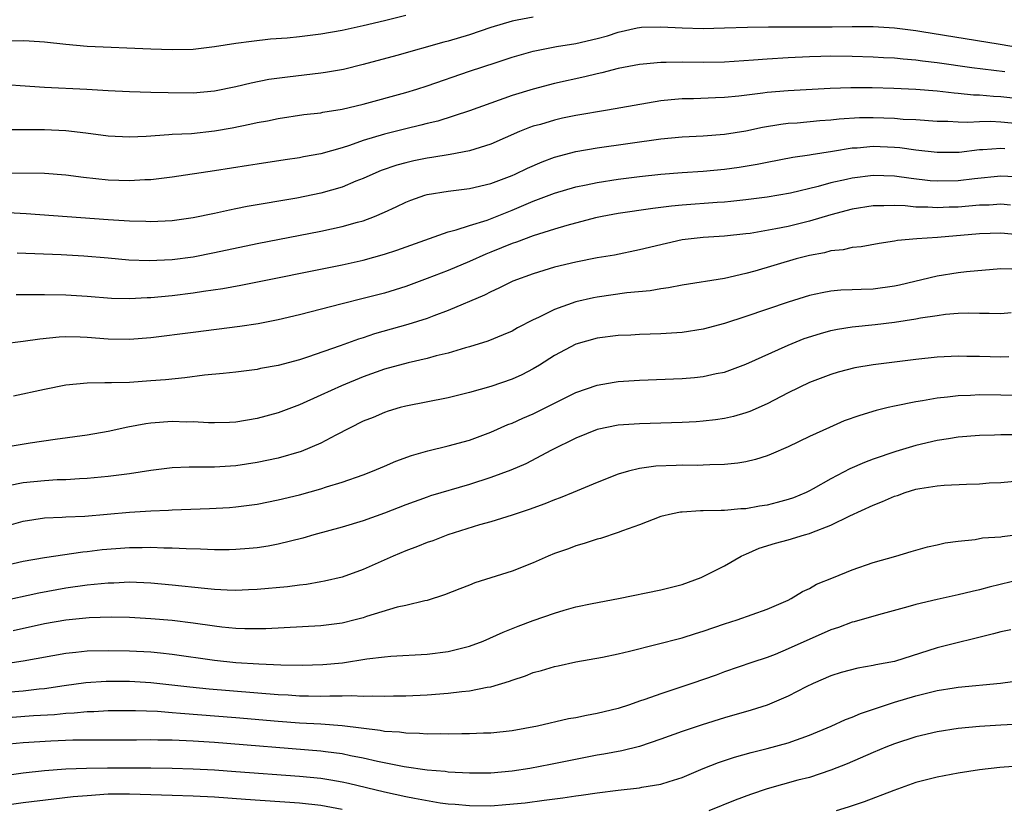
# Model space of a CAD drawing. Units: inches. Extents: x 2634000 to 2637000, y 1512000 to 1515000.
# Drawn here: x 2635437 to 2635529, y 1512757 to 1512832 of the extents above; entities that cross this region are included whole.
import ezdxf

# ---------------------------------------------------------------- set-up
doc = ezdxf.new("R2010")
doc.units = ezdxf.units.IN
doc.header["$MEASUREMENT"] = 0
doc.layers.add('LD26341512_2ft', color=132, linetype='Continuous')

msp = doc.modelspace()

# ---------------------------------------------------------------- linework, layer by layer
at = {"layer": 'LD26341512_2ft'}
for points, elevation in [([(2635435, 1512829.547), (2635437, 1512829.569), (2635437.543, 1512829.543), (2635439, 1512829.459), (2635441, 1512829.227), (2635443, 1512829.054), (2635449, 1512828.787), (2635451, 1512828.714), (2635453, 1512828.771), (2635455, 1512829.014), (2635457, 1512829.325), (2635458.473, 1512829.527), (2635460.279, 1512829.721), (2635461.838, 1512829.838), (2635463, 1512829.956), (2635465, 1512830.215), (2635467, 1512830.565), (2635469, 1512830.992), (2635471, 1512831.454), (2635473, 1512831.951)], 9208), ([(2635485, 1512831.778), (2635483.476, 1512831.476), (2635483, 1512831.41), (2635481, 1512830.795), (2635479, 1512830.118), (2635477, 1512829.513), (2635476.588, 1512829.412), (2635472.172, 1512828.173), (2635469, 1512827.302), (2635467.145, 1512826.855), (2635465.442, 1512826.558), (2635465, 1512826.496), (2635461.862, 1512826.138), (2635460.112, 1512825.888), (2635458.436, 1512825.564), (2635457, 1512825.218), (2635455, 1512824.799), (2635453, 1512824.607), (2635450.632, 1512824.632), (2635449, 1512824.691), (2635447, 1512824.729), (2635445, 1512824.829), (2635442.965, 1512824.965), (2635439, 1512825.151), (2635436.704, 1512825.296), (2635435, 1512825.444)], 9210), ([(2635435, 1512821.185), (2635436.807, 1512821.193), (2635437.178, 1512821.178), (2635439, 1512821.19), (2635441, 1512821.101), (2635442.89, 1512820.89), (2635445, 1512820.611), (2635447, 1512820.504), (2635448.576, 1512820.576), (2635450.711, 1512820.711), (2635451, 1512820.741), (2635452.828, 1512820.828), (2635455, 1512821.054), (2635456.651, 1512821.349), (2635458.317, 1512821.682), (2635459, 1512821.841), (2635459.982, 1512822.018), (2635461, 1512822.229), (2635463.406, 1512822.594), (2635465, 1512822.777), (2635465.181, 1512822.819), (2635467, 1512823.095), (2635469, 1512823.573), (2635473, 1512824.68), (2635474.04, 1512825), (2635475, 1512825.308), (2635479, 1512826.685), (2635481.518, 1512827.518), (2635483, 1512827.992), (2635485, 1512828.56), (2635487.174, 1512829), (2635489, 1512829.306), (2635491, 1512829.777), (2635491.972, 1512830.029), (2635493, 1512830.371), (2635494.765, 1512830.764), (2635495, 1512830.809), (2635495.181, 1512830.819), (2635497, 1512830.877), (2635499, 1512830.767), (2635501, 1512830.716), (2635503, 1512830.761), (2635505.161, 1512830.839), (2635507.127, 1512830.873), (2635513.126, 1512830.874), (2635515, 1512830.894), (2635517, 1512830.887), (2635519, 1512830.762), (2635521, 1512830.51), (2635521.578, 1512830.423), (2635528.748, 1512829.252), (2635533, 1512828.535)], 9212), ([(2635529.387, 1512826.613), (2635526.288, 1512827), (2635523, 1512827.477), (2635521.641, 1512827.64), (2635521, 1512827.736), (2635519.823, 1512827.823), (2635519, 1512827.915), (2635517.954, 1512827.954), (2635517, 1512828.012), (2635515, 1512828.069), (2635513, 1512828.095), (2635512.063, 1512828.063), (2635511, 1512828.051), (2635509, 1512827.948), (2635507, 1512827.825), (2635505.718, 1512827.718), (2635503, 1512827.544), (2635501, 1512827.507), (2635499, 1512827.544), (2635497.505, 1512827.505), (2635497, 1512827.516), (2635495.342, 1512827.342), (2635495, 1512827.322), (2635493, 1512826.943), (2635491.465, 1512826.535), (2635491, 1512826.44), (2635489.855, 1512826.145), (2635487, 1512825.521), (2635485, 1512825.006), (2635483, 1512824.387), (2635479, 1512822.965), (2635476.008, 1512821.992), (2635475, 1512821.747), (2635474.414, 1512821.586), (2635473, 1512821.26), (2635471, 1512820.766), (2635469, 1512820.154), (2635467.694, 1512819.694), (2635467, 1512819.481), (2635465, 1512818.91), (2635463.387, 1512818.613), (2635463, 1512818.529), (2635461.661, 1512818.339), (2635459, 1512817.927), (2635458.21, 1512817.79), (2635455, 1512817.287), (2635451, 1512816.698), (2635449, 1512816.457), (2635448.441, 1512816.44), (2635447, 1512816.347), (2635445, 1512816.421), (2635442.68, 1512816.68), (2635441, 1512816.897), (2635439, 1512817.033), (2635434.933, 1512817.067)], 9214), ([(2635531, 1512824.044), (2635529, 1512824.283), (2635528.309, 1512824.309), (2635527, 1512824.424), (2635526.441, 1512824.441), (2635525, 1512824.582), (2635524.605, 1512824.605), (2635523, 1512824.789), (2635521, 1512824.958), (2635518.947, 1512825.053), (2635516.896, 1512825.104), (2635514.886, 1512825.114), (2635512.947, 1512825.053), (2635509, 1512824.834), (2635507, 1512824.677), (2635506.617, 1512824.617), (2635504.344, 1512824.344), (2635503, 1512824.205), (2635502.16, 1512824.16), (2635500.093, 1512824.093), (2635499, 1512824.088), (2635497.978, 1512823.978), (2635497, 1512823.896), (2635491.974, 1512823), (2635489, 1512822.503), (2635487.749, 1512822.251), (2635487, 1512822.082), (2635485.679, 1512821.679), (2635485, 1512821.493), (2635484.633, 1512821.367), (2635483.71, 1512821), (2635481, 1512819.824), (2635479, 1512819.182), (2635477.175, 1512818.825), (2635475.456, 1512818.544), (2635475, 1512818.487), (2635473.765, 1512818.235), (2635473, 1512818.06), (2635472.165, 1512817.835), (2635470.678, 1512817.322), (2635469.909, 1512817), (2635469, 1512816.579), (2635468.312, 1512816.312), (2635467, 1512815.761), (2635465, 1512815.198), (2635462.738, 1512814.739), (2635458.066, 1512813.934), (2635457, 1512813.714), (2635456.393, 1512813.608), (2635455, 1512813.294), (2635453, 1512812.872), (2635451, 1512812.583), (2635449, 1512812.491), (2635448.521, 1512812.52), (2635447, 1512812.556), (2635445, 1512812.69), (2635437.259, 1512813.26), (2635435, 1512813.373)], 9216), ([(2635436.413, 1512809.587), (2635440.579, 1512809.421), (2635442.692, 1512809.308), (2635445, 1512809.115), (2635446.927, 1512808.927), (2635448.838, 1512808.838), (2635451, 1512808.933), (2635453, 1512809.202), (2635455, 1512809.592), (2635459, 1512810.456), (2635465, 1512811.62), (2635467, 1512812.045), (2635468.462, 1512812.462), (2635469, 1512812.598), (2635470.068, 1512813), (2635471, 1512813.397), (2635472.103, 1512813.897), (2635473, 1512814.337), (2635473.473, 1512814.527), (2635474.795, 1512815), (2635475, 1512815.062), (2635477, 1512815.391), (2635479, 1512815.64), (2635481, 1512816.112), (2635483, 1512816.864), (2635483.308, 1512817), (2635484.442, 1512817.558), (2635485.84, 1512818.16), (2635487, 1512818.592), (2635489, 1512819.129), (2635491, 1512819.472), (2635497, 1512820.317), (2635499, 1512820.511), (2635501, 1512820.603), (2635503, 1512820.744), (2635505, 1512821.078), (2635506.58, 1512821.421), (2635508.301, 1512821.699), (2635509, 1512821.775), (2635509.831, 1512821.831), (2635511.956, 1512822.044), (2635513, 1512822.117), (2635513.795, 1512822.205), (2635515.69, 1512822.31), (2635517, 1512822.324), (2635519, 1512822.249), (2635519.823, 1512822.177), (2635521, 1512822.121), (2635523, 1512821.991), (2635524.017, 1512821.983), (2635525, 1512821.924), (2635525.894, 1512821.894), (2635527, 1512821.948), (2635528.034, 1512821.966), (2635529, 1512821.929), (2635531, 1512821.72)], 9218), ([(2635436.339, 1512805.661), (2635437.636, 1512805.637), (2635439, 1512805.663), (2635441, 1512805.628), (2635443, 1512805.499), (2635445.307, 1512805.307), (2635447, 1512805.258), (2635448.645, 1512805.355), (2635449, 1512805.357), (2635451, 1512805.562), (2635453, 1512805.817), (2635453.972, 1512805.972), (2635455.779, 1512806.221), (2635457.472, 1512806.528), (2635467, 1512808.447), (2635469, 1512808.894), (2635471, 1512809.444), (2635472.171, 1512809.829), (2635477, 1512811.549), (2635477.727, 1512811.727), (2635479, 1512812.151), (2635480.664, 1512812.664), (2635483, 1512813.582), (2635485, 1512814.431), (2635487, 1512815.195), (2635489, 1512815.787), (2635489.981, 1512815.981), (2635491, 1512816.212), (2635493, 1512816.526), (2635495, 1512816.779), (2635497, 1512816.982), (2635499, 1512817.148), (2635501, 1512817.276), (2635503, 1512817.445), (2635504.37, 1512817.63), (2635506.084, 1512817.916), (2635507, 1512818.113), (2635509.424, 1512818.576), (2635511, 1512818.809), (2635511.154, 1512818.846), (2635513.15, 1512819.15), (2635515, 1512819.457), (2635515.478, 1512819.478), (2635517, 1512819.619), (2635519, 1512819.524), (2635519.483, 1512819.483), (2635521, 1512819.262), (2635523, 1512819.042), (2635525.073, 1512819.073), (2635527, 1512819.298), (2635527.304, 1512819.304), (2635529, 1512819.437), (2635529.395, 1512819.395)], 9220), ([(2635531, 1512816.697), (2635529, 1512816.791), (2635526.537, 1512816.537), (2635525, 1512816.355), (2635523, 1512816.322), (2635522.366, 1512816.366), (2635520.565, 1512816.565), (2635519, 1512816.8), (2635517, 1512816.874), (2635515, 1512816.611), (2635514.481, 1512816.481), (2635513, 1512816.155), (2635511.825, 1512815.825), (2635509.201, 1512815.201), (2635507, 1512814.823), (2635505, 1512814.559), (2635503.59, 1512814.41), (2635503, 1512814.354), (2635502.315, 1512814.315), (2635499, 1512814.065), (2635498.023, 1512813.977), (2635497, 1512813.843), (2635496.237, 1512813.763), (2635493, 1512813.287), (2635491.482, 1512813), (2635490.869, 1512812.869), (2635488.161, 1512812.161), (2635487, 1512811.819), (2635485, 1512811.189), (2635483.426, 1512810.574), (2635483, 1512810.441), (2635481, 1512809.63), (2635480.539, 1512809.461), (2635479, 1512808.757), (2635477, 1512807.908), (2635475, 1512807.142), (2635473, 1512806.407), (2635471, 1512805.787), (2635469, 1512805.271), (2635467, 1512804.786), (2635463, 1512803.747), (2635461, 1512803.259), (2635459.102, 1512802.898), (2635457.37, 1512802.63), (2635453, 1512802.057), (2635449, 1512801.554), (2635447, 1512801.4), (2635445, 1512801.441), (2635443, 1512801.605), (2635442.358, 1512801.643), (2635441, 1512801.655), (2635440.367, 1512801.633), (2635438.554, 1512801.446), (2635437, 1512801.215), (2635435, 1512800.974)], 9222), ([(2635529.922, 1512814.078), (2635529, 1512814.165), (2635527.921, 1512814.079), (2635527, 1512814.055), (2635525, 1512813.882), (2635524.137, 1512813.863), (2635523, 1512813.808), (2635522.132, 1512813.868), (2635521, 1512813.881), (2635520.013, 1512813.987), (2635519, 1512814.025), (2635517.995, 1512813.995), (2635517, 1512814.015), (2635515, 1512813.7), (2635513, 1512813.159), (2635511, 1512812.546), (2635509, 1512812.058), (2635507.828, 1512811.828), (2635505.41, 1512811.41), (2635505, 1512811.352), (2635503, 1512811.134), (2635501, 1512811.027), (2635499, 1512810.8), (2635497.53, 1512810.47), (2635495, 1512809.844), (2635492.631, 1512809.369), (2635491, 1512809.093), (2635489, 1512808.709), (2635487, 1512808.214), (2635485, 1512807.6), (2635483.081, 1512806.919), (2635481.766, 1512806.234), (2635481, 1512805.903), (2635480.421, 1512805.579), (2635477, 1512804.142), (2635475.651, 1512803.651), (2635475, 1512803.397), (2635473.18, 1512802.82), (2635470.059, 1512801.941), (2635469, 1512801.583), (2635468.548, 1512801.452), (2635466.819, 1512800.82), (2635463.742, 1512799.742), (2635463, 1512799.503), (2635461, 1512798.968), (2635459.33, 1512798.67), (2635459, 1512798.594), (2635457, 1512798.339), (2635455.8, 1512798.2), (2635454.059, 1512798.059), (2635452.194, 1512797.806), (2635450.374, 1512797.626), (2635449, 1512797.503), (2635447, 1512797.372), (2635445.316, 1512797.316), (2635444.663, 1512797.337), (2635443, 1512797.284), (2635441, 1512797.096), (2635439, 1512796.706), (2635436.085, 1512796.085)], 9224), ([(2635531, 1512811.229), (2635529, 1512811.418), (2635527, 1512811.365), (2635523.029, 1512811.029), (2635521.103, 1512810.896), (2635519.273, 1512810.727), (2635519, 1512810.66), (2635517.539, 1512810.461), (2635515.869, 1512810.131), (2635515, 1512810.066), (2635514.155, 1512809.845), (2635513, 1512809.751), (2635512.416, 1512809.583), (2635511, 1512809.319), (2635509.744, 1512809), (2635505.849, 1512807.849), (2635505, 1512807.617), (2635503, 1512807.164), (2635499, 1512806.535), (2635497.728, 1512806.272), (2635497, 1512806.185), (2635496.002, 1512805.998), (2635493.793, 1512805.793), (2635491, 1512805.405), (2635490.66, 1512805.34), (2635489, 1512804.952), (2635487, 1512804.232), (2635485.486, 1512803.486), (2635485, 1512803.27), (2635483.504, 1512802.496), (2635483, 1512802.212), (2635482.155, 1512801.845), (2635480.734, 1512801.266), (2635479, 1512800.731), (2635478.634, 1512800.634), (2635477, 1512800.137), (2635475.863, 1512799.864), (2635475, 1512799.614), (2635473.219, 1512799.219), (2635471, 1512798.603), (2635469, 1512797.894), (2635466.939, 1512797.061), (2635465, 1512796.154), (2635463, 1512795.253), (2635461, 1512794.496), (2635459, 1512793.956), (2635457, 1512793.625), (2635456.402, 1512793.598), (2635455, 1512793.553), (2635454.442, 1512793.558), (2635453, 1512793.645), (2635452.364, 1512793.636), (2635451, 1512793.681), (2635449, 1512793.527), (2635448.53, 1512793.47), (2635446.836, 1512793.164), (2635445, 1512792.754), (2635443, 1512792.389), (2635439.992, 1512791.992), (2635437.651, 1512791.651), (2635435, 1512791.204)], 9226), ([(2635530.045, 1512808.045), (2635529, 1512808.076), (2635525.783, 1512807.783), (2635525, 1512807.687), (2635523, 1512807.389), (2635519.477, 1512806.523), (2635519, 1512806.422), (2635517, 1512806.148), (2635515.868, 1512806.132), (2635515, 1512806.086), (2635513.943, 1512806.057), (2635513, 1512805.975), (2635512.177, 1512805.823), (2635511, 1512805.556), (2635509, 1512804.931), (2635505, 1512803.573), (2635503, 1512802.925), (2635501, 1512802.392), (2635499, 1512802.074), (2635497, 1512801.93), (2635495, 1512801.87), (2635494.174, 1512801.826), (2635493, 1512801.79), (2635491, 1512801.542), (2635489, 1512800.969), (2635487, 1512799.908), (2635485.571, 1512799), (2635485, 1512798.658), (2635483.907, 1512798.093), (2635483, 1512797.672), (2635481, 1512796.988), (2635479, 1512796.427), (2635477, 1512795.93), (2635473, 1512795.145), (2635472.468, 1512795), (2635471.347, 1512794.653), (2635471, 1512794.539), (2635469.924, 1512794.076), (2635469, 1512793.704), (2635466.401, 1512792.402), (2635465, 1512791.65), (2635463.145, 1512790.855), (2635461, 1512790.235), (2635459, 1512789.816), (2635457, 1512789.526), (2635455, 1512789.401), (2635453.375, 1512789.375), (2635452.606, 1512789.394), (2635451, 1512789.316), (2635449, 1512789.066), (2635447, 1512788.772), (2635445, 1512788.515), (2635443, 1512788.314), (2635442.286, 1512788.286), (2635441, 1512788.201), (2635440.177, 1512788.177), (2635439, 1512788.11), (2635437, 1512787.895), (2635435.615, 1512787.616)], 9228), ([(2635435, 1512783.741), (2635437, 1512784.304), (2635439, 1512784.601), (2635440.669, 1512784.669), (2635441, 1512784.7), (2635442.784, 1512784.784), (2635447, 1512785.139), (2635449, 1512785.271), (2635450.666, 1512785.334), (2635451, 1512785.36), (2635454.515, 1512785.485), (2635456.408, 1512785.592), (2635457, 1512785.637), (2635459, 1512785.898), (2635461, 1512786.294), (2635463, 1512786.784), (2635465, 1512787.347), (2635465.526, 1512787.526), (2635467, 1512787.977), (2635469, 1512788.664), (2635469.877, 1512789), (2635471, 1512789.474), (2635472.057, 1512789.943), (2635473.525, 1512790.475), (2635475.079, 1512790.921), (2635477, 1512791.386), (2635479, 1512791.943), (2635481, 1512792.69), (2635482.605, 1512793.394), (2635483, 1512793.538), (2635484.006, 1512793.994), (2635485, 1512794.419), (2635486.191, 1512795), (2635489, 1512796.419), (2635491, 1512797.123), (2635492.606, 1512797.394), (2635493, 1512797.447), (2635495, 1512797.568), (2635499, 1512797.742), (2635500.167, 1512797.832), (2635501, 1512797.926), (2635502.198, 1512798.198), (2635503, 1512798.347), (2635503.488, 1512798.512), (2635505, 1512799.091), (2635509, 1512800.886), (2635510.507, 1512801.494), (2635512.016, 1512801.984), (2635513, 1512802.246), (2635513.626, 1512802.374), (2635515, 1512802.596), (2635517.17, 1512802.83), (2635519, 1512803.047), (2635521, 1512803.347), (2635521.443, 1512803.443), (2635523, 1512803.687), (2635523.795, 1512803.795), (2635525, 1512803.896), (2635525.918, 1512803.918), (2635527, 1512803.883), (2635527.904, 1512803.904), (2635529, 1512803.849), (2635529.964, 1512803.964)], 9230), ([(2635529.768, 1512799.768), (2635529, 1512799.734), (2635527, 1512799.807), (2635525.811, 1512799.811), (2635525, 1512799.839), (2635523, 1512799.745), (2635521, 1512799.539), (2635517, 1512799.037), (2635515.262, 1512798.738), (2635513.678, 1512798.322), (2635513, 1512798.12), (2635511, 1512797.349), (2635509, 1512796.392), (2635507, 1512795.366), (2635505.375, 1512794.625), (2635505, 1512794.491), (2635503.845, 1512794.155), (2635503, 1512793.966), (2635502.154, 1512793.846), (2635501, 1512793.71), (2635500.333, 1512793.667), (2635499, 1512793.593), (2635495, 1512793.467), (2635493, 1512793.333), (2635491, 1512792.936), (2635489, 1512792.131), (2635486.725, 1512791), (2635484.286, 1512789.714), (2635482.895, 1512789.105), (2635481, 1512788.405), (2635479, 1512787.766), (2635475.328, 1512786.672), (2635475, 1512786.561), (2635473, 1512785.832), (2635471, 1512785.037), (2635469, 1512784.32), (2635467, 1512783.727), (2635464.355, 1512783), (2635463.311, 1512782.689), (2635461, 1512782.131), (2635460.047, 1512781.953), (2635459, 1512781.799), (2635458.274, 1512781.725), (2635457, 1512781.631), (2635456.387, 1512781.613), (2635455, 1512781.611), (2635453.671, 1512781.671), (2635452.318, 1512781.682), (2635451, 1512781.762), (2635450.233, 1512781.767), (2635449, 1512781.831), (2635448.199, 1512781.801), (2635447, 1512781.8), (2635444.415, 1512781.585), (2635443, 1512781.413), (2635442.619, 1512781.381), (2635439, 1512780.86), (2635437, 1512780.492), (2635433.734, 1512779.734)], 9232), ([(2635531, 1512796.129), (2635527, 1512796.2), (2635526.149, 1512796.149), (2635525, 1512796.115), (2635523.979, 1512795.979), (2635523, 1512795.885), (2635521.644, 1512795.644), (2635521, 1512795.552), (2635519, 1512795.143), (2635518.412, 1512795), (2635517.282, 1512794.718), (2635515.737, 1512794.263), (2635514.263, 1512793.738), (2635512.864, 1512793.136), (2635511, 1512792.273), (2635509, 1512791.302), (2635507.397, 1512790.602), (2635507, 1512790.452), (2635505.901, 1512790.099), (2635505, 1512789.896), (2635504.243, 1512789.758), (2635503, 1512789.64), (2635501.62, 1512789.62), (2635501, 1512789.572), (2635500.447, 1512789.553), (2635499, 1512789.568), (2635498.447, 1512789.553), (2635496.531, 1512789.469), (2635495, 1512789.254), (2635493.96, 1512789), (2635493, 1512788.725), (2635491, 1512787.956), (2635488.762, 1512787), (2635487.515, 1512786.485), (2635487, 1512786.306), (2635486.076, 1512785.924), (2635484.608, 1512785.392), (2635483, 1512784.862), (2635481, 1512784.251), (2635479.95, 1512783.95), (2635476.966, 1512783), (2635475.543, 1512782.457), (2635475, 1512782.277), (2635474.087, 1512781.913), (2635473, 1512781.508), (2635471.798, 1512781), (2635469, 1512779.76), (2635467, 1512779.036), (2635465.364, 1512778.636), (2635465, 1512778.571), (2635463.659, 1512778.341), (2635463, 1512778.28), (2635461.873, 1512778.127), (2635459, 1512777.864), (2635458.182, 1512777.818), (2635457, 1512777.778), (2635456.201, 1512777.799), (2635455, 1512777.866), (2635454.059, 1512777.941), (2635451, 1512778.275), (2635449, 1512778.455), (2635447, 1512778.542), (2635445.526, 1512778.474), (2635445, 1512778.473), (2635443.681, 1512778.319), (2635443, 1512778.267), (2635441, 1512777.977), (2635440.161, 1512777.839), (2635438.468, 1512777.532), (2635434.713, 1512776.713)], 9234), ([(2635530.416, 1512792.416), (2635529, 1512792.426), (2635528.392, 1512792.393), (2635527, 1512792.372), (2635525, 1512792.207), (2635524.067, 1512792.067), (2635523, 1512791.884), (2635521, 1512791.411), (2635519.134, 1512790.867), (2635517, 1512790.154), (2635516.162, 1512789.838), (2635514.782, 1512789.218), (2635513, 1512788.29), (2635511.35, 1512787.35), (2635511, 1512787.156), (2635510.678, 1512787), (2635509.491, 1512786.509), (2635509, 1512786.336), (2635507.95, 1512786.05), (2635507, 1512785.814), (2635506.29, 1512785.71), (2635505, 1512785.472), (2635504.546, 1512785.454), (2635503, 1512785.299), (2635502.69, 1512785.31), (2635501, 1512785.258), (2635500.737, 1512785.263), (2635499, 1512785.157), (2635498.856, 1512785.144), (2635498.099, 1512785), (2635497, 1512784.728), (2635495, 1512783.966), (2635493.388, 1512783.388), (2635493, 1512783.226), (2635491.32, 1512782.68), (2635491, 1512782.602), (2635489.802, 1512782.198), (2635489, 1512781.977), (2635488.298, 1512781.702), (2635487, 1512781.242), (2635486.408, 1512781), (2635485, 1512780.384), (2635483, 1512779.588), (2635481, 1512778.946), (2635479.512, 1512778.488), (2635479, 1512778.274), (2635478.075, 1512777.925), (2635476.653, 1512777.347), (2635475, 1512776.834), (2635474.807, 1512776.807), (2635473, 1512776.35), (2635472.183, 1512776.183), (2635469.312, 1512775.312), (2635469, 1512775.201), (2635468.246, 1512775), (2635467, 1512774.701), (2635465, 1512774.44), (2635459.829, 1512774.171), (2635457.838, 1512774.162), (2635457, 1512774.196), (2635455.683, 1512774.317), (2635455, 1512774.397), (2635453, 1512774.684), (2635451, 1512774.932), (2635449, 1512775.109), (2635447, 1512775.224), (2635445.26, 1512775.26), (2635443.195, 1512775.195), (2635441, 1512774.965), (2635439, 1512774.615), (2635436.032, 1512773.968)], 9236), ([(2635435.133, 1512770.867), (2635437, 1512771.137), (2635441, 1512771.872), (2635441.959, 1512771.959), (2635443, 1512772.075), (2635445, 1512772.122), (2635447, 1512772.094), (2635449, 1512771.99), (2635449.907, 1512771.907), (2635451, 1512771.781), (2635455, 1512771.211), (2635457, 1512770.986), (2635459.155, 1512770.845), (2635461.231, 1512770.77), (2635463.255, 1512770.745), (2635465.203, 1512770.797), (2635467.031, 1512770.968), (2635469.324, 1512771.324), (2635471, 1512771.526), (2635471.577, 1512771.577), (2635475, 1512771.772), (2635477, 1512772.014), (2635478.378, 1512772.378), (2635479, 1512772.514), (2635480.273, 1512773), (2635482.157, 1512773.843), (2635483.587, 1512774.413), (2635485, 1512774.932), (2635487, 1512775.634), (2635487.908, 1512775.908), (2635489, 1512776.218), (2635490.55, 1512776.55), (2635493.021, 1512777), (2635497, 1512777.817), (2635499, 1512778.342), (2635500.801, 1512779), (2635501, 1512779.084), (2635503, 1512780.097), (2635504.575, 1512781), (2635504.858, 1512781.142), (2635505, 1512781.185), (2635506.259, 1512781.741), (2635507.78, 1512782.22), (2635509, 1512782.551), (2635510.516, 1512783), (2635511, 1512783.129), (2635511.23, 1512783.23), (2635513, 1512783.911), (2635514.8, 1512784.8), (2635517, 1512785.81), (2635517.851, 1512786.148), (2635519, 1512786.656), (2635519.268, 1512786.732), (2635520.013, 1512787), (2635521, 1512787.303), (2635521.379, 1512787.379), (2635523, 1512787.623), (2635523.684, 1512787.685), (2635525.784, 1512787.784), (2635527, 1512787.821), (2635527.895, 1512787.895), (2635529, 1512787.946), (2635532.262, 1512788.262)], 9238), ([(2635433, 1512768.004), (2635437, 1512768.323), (2635438.504, 1512768.504), (2635439, 1512768.548), (2635440.834, 1512768.834), (2635442.901, 1512769.1), (2635444.784, 1512769.216), (2635447, 1512769.225), (2635449, 1512769.104), (2635452.685, 1512768.685), (2635454.506, 1512768.506), (2635461, 1512767.973), (2635461.926, 1512767.926), (2635463, 1512767.846), (2635463.844, 1512767.844), (2635465, 1512767.807), (2635465.848, 1512767.848), (2635467, 1512767.833), (2635467.88, 1512767.88), (2635469, 1512767.83), (2635469.86, 1512767.86), (2635471, 1512767.804), (2635471.833, 1512767.833), (2635473, 1512767.834), (2635475, 1512767.939), (2635477, 1512768.097), (2635478.259, 1512768.259), (2635479, 1512768.322), (2635480.664, 1512768.664), (2635481, 1512768.708), (2635482.766, 1512769.234), (2635483, 1512769.329), (2635484.261, 1512769.739), (2635485, 1512770.036), (2635485.779, 1512770.221), (2635487, 1512770.612), (2635487.336, 1512770.664), (2635489, 1512771.036), (2635491.499, 1512771.499), (2635493, 1512771.816), (2635494.064, 1512772.064), (2635499, 1512773.313), (2635500.273, 1512773.727), (2635501, 1512773.941), (2635503, 1512774.633), (2635504.18, 1512775), (2635507, 1512776.007), (2635509, 1512776.865), (2635509.274, 1512777), (2635510.327, 1512777.673), (2635511, 1512777.971), (2635511.644, 1512778.355), (2635513.267, 1512779), (2635515, 1512779.713), (2635517, 1512780.408), (2635519.122, 1512781), (2635520.57, 1512781.43), (2635521, 1512781.573), (2635522.11, 1512781.89), (2635523, 1512782.061), (2635523.749, 1512782.251), (2635525, 1512782.42), (2635526.583, 1512782.583), (2635527.277, 1512782.723), (2635529, 1512782.836), (2635529.133, 1512782.867), (2635531.119, 1512783.119)], 9240), ([(2635531, 1512778.841), (2635527.919, 1512778.081), (2635527, 1512777.837), (2635526.314, 1512777.686), (2635525, 1512777.363), (2635523, 1512776.929), (2635521, 1512776.461), (2635520.235, 1512776.235), (2635517.478, 1512775.478), (2635515.186, 1512774.814), (2635515, 1512774.778), (2635513.712, 1512774.288), (2635513, 1512774.073), (2635509, 1512772.258), (2635507.754, 1512771.754), (2635507, 1512771.469), (2635505.582, 1512771), (2635503, 1512770.105), (2635502.197, 1512769.803), (2635499.933, 1512769), (2635497, 1512768.04), (2635495.502, 1512767.502), (2635495, 1512767.341), (2635494.039, 1512767), (2635493, 1512766.662), (2635491, 1512766.167), (2635489.994, 1512766.006), (2635489, 1512765.784), (2635488.311, 1512765.689), (2635485.382, 1512765), (2635483, 1512764.54), (2635481, 1512764.324), (2635480.324, 1512764.324), (2635479, 1512764.263), (2635478.281, 1512764.281), (2635477, 1512764.24), (2635476.271, 1512764.271), (2635475, 1512764.24), (2635474.302, 1512764.302), (2635473, 1512764.314), (2635472.41, 1512764.41), (2635471, 1512764.499), (2635470.587, 1512764.587), (2635467, 1512765.028), (2635465, 1512765.172), (2635463, 1512765.276), (2635461, 1512765.426), (2635457, 1512765.778), (2635451.803, 1512766.197), (2635451, 1512766.245), (2635449.645, 1512766.355), (2635447.562, 1512766.438), (2635445, 1512766.427), (2635443.649, 1512766.351), (2635443, 1512766.343), (2635441.782, 1512766.218), (2635441, 1512766.186), (2635439.938, 1512766.062), (2635437.949, 1512765.949), (2635434.32, 1512765.68)], 9242), ([(2635529.935, 1512774.065), (2635529, 1512773.878), (2635528.317, 1512773.683), (2635523, 1512772.378), (2635519, 1512771.089), (2635517.242, 1512770.758), (2635517, 1512770.692), (2635515.537, 1512770.463), (2635513.965, 1512770.035), (2635513, 1512769.726), (2635511.334, 1512769), (2635510.683, 1512768.683), (2635509, 1512767.805), (2635507.024, 1512766.976), (2635505.509, 1512766.491), (2635503, 1512765.772), (2635500.88, 1512765.12), (2635499, 1512764.487), (2635497, 1512763.75), (2635495, 1512763.087), (2635493.32, 1512762.68), (2635491.643, 1512762.357), (2635491, 1512762.251), (2635486.633, 1512761.367), (2635484.687, 1512761), (2635483, 1512760.745), (2635481, 1512760.574), (2635479, 1512760.564), (2635477, 1512760.667), (2635476.706, 1512760.706), (2635475, 1512760.842), (2635472.855, 1512761.146), (2635470.347, 1512761.653), (2635469, 1512761.972), (2635467.805, 1512762.195), (2635467, 1512762.372), (2635465.437, 1512762.563), (2635465, 1512762.631), (2635455, 1512763.436), (2635453, 1512763.572), (2635451, 1512763.665), (2635449.668, 1512763.668), (2635449, 1512763.691), (2635447.664, 1512763.664), (2635445, 1512763.662), (2635443.683, 1512763.683), (2635441.669, 1512763.669), (2635439.589, 1512763.589), (2635437, 1512763.427), (2635435, 1512763.232)], 9244), ([(2635433, 1512760.035), (2635437, 1512760.592), (2635439, 1512760.822), (2635441, 1512760.969), (2635442.96, 1512761.04), (2635444.927, 1512761.073), (2635449, 1512761.07), (2635451, 1512761.038), (2635453, 1512760.967), (2635455, 1512760.861), (2635457, 1512760.731), (2635463, 1512760.293), (2635465, 1512760.087), (2635465.94, 1512759.94), (2635467, 1512759.746), (2635467.612, 1512759.612), (2635471, 1512758.797), (2635473, 1512758.36), (2635473.809, 1512758.191), (2635476.226, 1512757.774), (2635477, 1512757.677), (2635477.639, 1512757.639), (2635479, 1512757.502), (2635481, 1512757.5), (2635482.403, 1512757.597), (2635484.222, 1512757.778), (2635486.021, 1512758.021), (2635487.77, 1512758.231), (2635489, 1512758.42), (2635489.518, 1512758.482), (2635491, 1512758.718), (2635493, 1512758.971), (2635495, 1512759.179), (2635495.229, 1512759.23), (2635497, 1512759.51), (2635497.776, 1512759.776), (2635499, 1512760.149), (2635501, 1512760.99), (2635502.438, 1512761.562), (2635503.938, 1512762.062), (2635505.496, 1512762.504), (2635507, 1512762.872), (2635509, 1512763.424), (2635511, 1512764.144), (2635513.027, 1512765), (2635514.38, 1512765.62), (2635515, 1512765.849), (2635515.811, 1512766.189), (2635519, 1512767.265), (2635521, 1512767.856), (2635522.144, 1512768.144), (2635523, 1512768.341), (2635524.6, 1512768.6), (2635525, 1512768.657), (2635528.969, 1512769.031), (2635531, 1512769.328)], 9246), ([(2635530.814, 1512765.186), (2635529, 1512765.098), (2635527, 1512764.973), (2635525, 1512764.772), (2635523, 1512764.452), (2635521, 1512763.969), (2635519, 1512763.312), (2635518.193, 1512763), (2635517, 1512762.507), (2635514.551, 1512761.449), (2635513, 1512760.84), (2635511, 1512760.169), (2635509.891, 1512759.891), (2635507, 1512759.081), (2635505.436, 1512758.564), (2635503.988, 1512758.012), (2635501.521, 1512757)], 9248), ([(2635531, 1512761.253), (2635528.92, 1512761.08), (2635527, 1512760.873), (2635525, 1512760.567), (2635523, 1512760.188), (2635521, 1512759.673), (2635518.943, 1512758.943), (2635516.139, 1512757.861), (2635514.645, 1512757.355), (2635513.497, 1512757)], 9250), ([(2635467, 1512757.137), (2635465, 1512757.509), (2635463, 1512757.738), (2635457.915, 1512758.085), (2635455, 1512758.315), (2635453, 1512758.407), (2635451, 1512758.454), (2635447, 1512758.59), (2635445, 1512758.573), (2635443, 1512758.438), (2635441.683, 1512758.317), (2635439.878, 1512758.122), (2635437, 1512757.764), (2635434.566, 1512757.434)], 9248)]:
    msp.add_lwpolyline(points, dxfattribs=dict(at, elevation=elevation))

doc.saveas('drawing.dxf')
